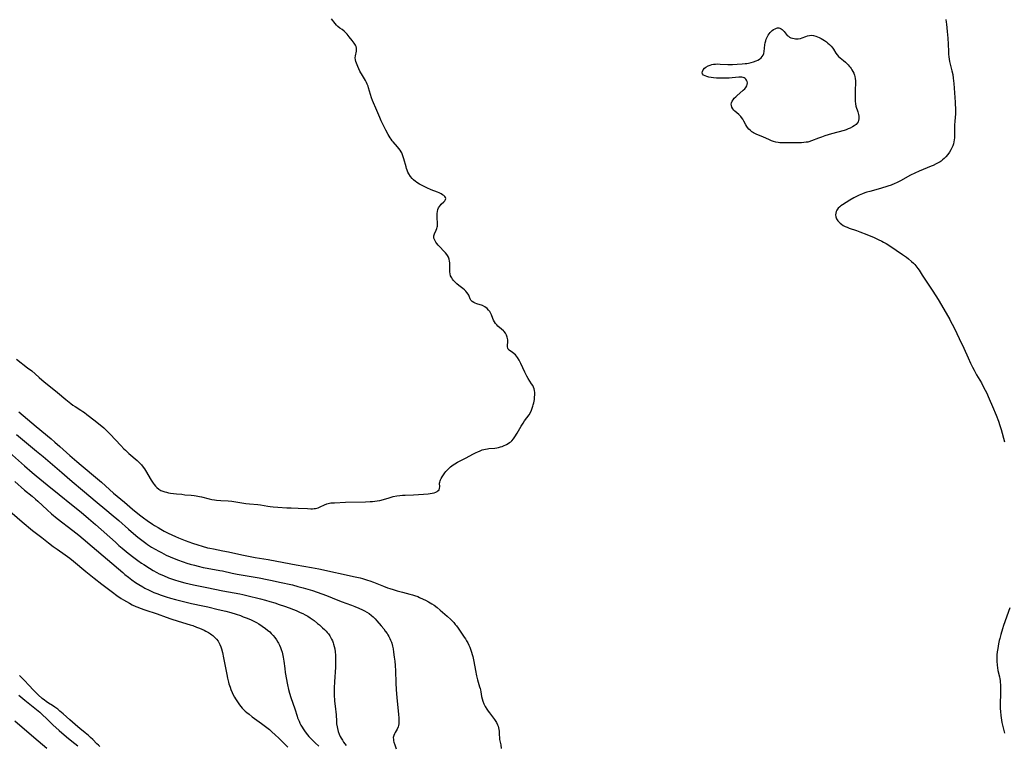
# Model space of a CAD drawing. Units: inches. Extents: x 2095841 to 2101098, y 254981 to 260375.
# Drawn here: x 2096789 to 2097102, y 256317 to 256547 of the extents above; entities that cross this region are included whole.
import ezdxf

# ---------------------------------------------------------------- set-up
doc = ezdxf.new("R2010")
doc.units = ezdxf.units.IN
doc.header["$MEASUREMENT"] = 0
doc.layers.add('c_18_T12S_R20E', color=240, linetype='Continuous')

msp = doc.modelspace()

# ---------------------------------------------------------------- linework, layer by layer
at = {"layer": 'c_18_T12S_R20E'}
for points in [[(2096787.84, 256439.18, 822), (2096791.43, 256436.46, 822), (2096792.71, 256435.47, 822), (2096793.77, 256434.58, 822), (2096795.12, 256433.35, 822), (2096795.9, 256432.67, 822), (2096796.55, 256432.14, 822), (2096800.94, 256428.63, 822), (2096803.6, 256426.35, 822), (2096805.15, 256425.08, 822), (2096805.77, 256424.63, 822), (2096806.49, 256424.15, 822), (2096808.32, 256423.01, 822), (2096808.93, 256422.61, 822), (2096809.53, 256422.2, 822), (2096810.26, 256421.66, 822), (2096812.85, 256419.59, 822), (2096815.6, 256417.34, 822), (2096816.14, 256416.87, 822), (2096816.69, 256416.36, 822), (2096817.65, 256415.41, 822), (2096820.99, 256411.79, 822), (2096822, 256410.74, 822), (2096822.47, 256410.27, 822), (2096823.58, 256409.25, 822), (2096826.26, 256406.97, 822), (2096826.76, 256406.51, 822), (2096827.17, 256406.09, 822), (2096827.56, 256405.66, 822), (2096828.13, 256404.93, 822), (2096828.5, 256404.39, 822), (2096828.85, 256403.82, 822), (2096830.7, 256400.7, 822), (2096831.3, 256399.78, 822), (2096831.63, 256399.34, 822), (2096832.02, 256398.87, 822), (2096832.44, 256398.44, 822), (2096833.11, 256397.9, 822), (2096833.78, 256397.51, 822), (2096834.39, 256397.24, 822), (2096835.03, 256397.02, 822), (2096835.51, 256396.89, 822), (2096836.13, 256396.77, 822), (2096836.76, 256396.67, 822), (2096838.71, 256396.46, 822), (2096840.44, 256396.25, 822), (2096841.38, 256396.14, 822), (2096843.41, 256395.96, 822), (2096844.33, 256395.85, 822), (2096844.94, 256395.75, 822), (2096845.99, 256395.56, 822), (2096846.66, 256395.41, 822), (2096849.1, 256394.79, 822), (2096849.96, 256394.59, 822), (2096850.74, 256394.45, 822), (2096851.42, 256394.37, 822), (2096852.78, 256394.27, 822), (2096855.18, 256394.16, 822), (2096856.34, 256394.06, 822), (2096857.58, 256393.88, 822), (2096859.47, 256393.54, 822), (2096860.78, 256393.36, 822), (2096861.88, 256393.23, 822), (2096864.52, 256392.98, 822), (2096865.37, 256392.88, 822), (2096867.73, 256392.51, 822), (2096868.47, 256392.41, 822), (2096869.47, 256392.3, 822), (2096870.93, 256392.18, 822), (2096873.75, 256391.98, 822), (2096875.11, 256391.93, 822), (2096877.41, 256391.88, 822), (2096880.32, 256391.72, 822), (2096881.38, 256391.68, 822), (2096881.96, 256391.68, 822), (2096882.43, 256391.71, 822), (2096882.89, 256391.77, 822), (2096883.32, 256391.86, 822), (2096883.77, 256391.99, 822), (2096884.39, 256392.24, 822), (2096885.73, 256392.9, 822), (2096886.45, 256393.21, 822), (2096886.94, 256393.36, 822), (2096887.36, 256393.45, 822), (2096887.79, 256393.51, 822), (2096888.37, 256393.56, 822), (2096888.96, 256393.58, 822), (2096892.44, 256393.72, 822), (2096898.72, 256393.86, 822), (2096900.24, 256393.94, 822), (2096901, 256393.99, 822), (2096901.68, 256394.06, 822), (2096902.5, 256394.18, 822), (2096903.32, 256394.32, 822), (2096904.44, 256394.59, 822), (2096906.28, 256395.17, 822), (2096906.93, 256395.36, 822), (2096907.59, 256395.53, 822), (2096908.67, 256395.75, 822), (2096909.63, 256395.89, 822), (2096910.52, 256395.98, 822), (2096911.4, 256396.03, 822), (2096914.03, 256396.13, 822), (2096917.19, 256396.33, 822), (2096918.65, 256396.45, 822), (2096919.3, 256396.52, 822), (2096919.94, 256396.62, 822), (2096920.58, 256396.76, 822), (2096921.14, 256396.95, 822), (2096921.52, 256397.13, 822), (2096921.79, 256397.32, 822), (2096922.12, 256397.7, 822), (2096922.31, 256398.22, 822), (2096922.35, 256398.66, 822), (2096922.31, 256399.8, 822), (2096922.35, 256400.15, 822), (2096922.44, 256400.5, 822), (2096922.59, 256400.85, 822), (2096922.8, 256401.26, 822), (2096923.11, 256401.79, 822), (2096923.7, 256402.71, 822), (2096923.95, 256403.07, 822), (2096924.29, 256403.53, 822), (2096924.67, 256403.97, 822), (2096925.18, 256404.49, 822), (2096925.73, 256404.97, 822), (2096926.16, 256405.3, 822), (2096926.64, 256405.64, 822), (2096927.14, 256405.95, 822), (2096928.01, 256406.46, 822), (2096930.7, 256407.84, 822), (2096932.88, 256409.03, 822), (2096933.91, 256409.54, 822), (2096934.45, 256409.78, 822), (2096935.14, 256410.08, 822), (2096935.85, 256410.34, 822), (2096936.36, 256410.49, 822), (2096936.92, 256410.64, 822), (2096937.49, 256410.75, 822), (2096937.98, 256410.82, 822), (2096939.8, 256410.97, 822), (2096940.44, 256411.05, 822), (2096941.04, 256411.17, 822), (2096941.64, 256411.33, 822), (2096942.14, 256411.49, 822), (2096942.62, 256411.67, 822), (2096943.54, 256412.09, 822), (2096944.05, 256412.37, 822), (2096944.54, 256412.69, 822), (2096944.91, 256412.98, 822), (2096945.25, 256413.3, 822), (2096945.74, 256413.87, 822), (2096946.19, 256414.49, 822), (2096946.97, 256415.73, 822), (2096948.26, 256417.93, 822), (2096948.83, 256418.87, 822), (2096949.29, 256419.56, 822), (2096950.7, 256421.52, 822), (2096951.16, 256422.3, 822), (2096951.47, 256422.96, 822), (2096951.72, 256423.65, 822), (2096951.92, 256424.26, 822), (2096952.04, 256424.72, 822), (2096952.19, 256425.3, 822), (2096952.31, 256425.88, 822), (2096952.4, 256426.43, 822), (2096952.47, 256426.98, 822), (2096952.52, 256427.95, 822), (2096952.5, 256428.6, 822), (2096952.43, 256429.24, 822), (2096952.3, 256429.79, 822), (2096952.13, 256430.27, 822), (2096951.88, 256430.79, 822), (2096951.53, 256431.38, 822), (2096950.46, 256433.01, 822), (2096949.98, 256433.82, 822), (2096949.65, 256434.45, 822), (2096949.34, 256435.08, 822), (2096948.09, 256437.81, 822), (2096947.53, 256438.89, 822), (2096947.06, 256439.68, 822), (2096946.73, 256440.13, 822), (2096946.38, 256440.53, 822), (2096945.94, 256440.94, 822), (2096945.32, 256441.37, 822), (2096944.78, 256441.71, 822), (2096944.38, 256442.03, 822), (2096944.12, 256442.35, 822), (2096943.95, 256442.71, 822), (2096943.88, 256443.11, 822), (2096943.87, 256443.41, 822), (2096943.89, 256443.71, 822), (2096943.97, 256444.51, 822), (2096943.98, 256444.91, 822), (2096943.96, 256445.33, 822), (2096943.9, 256445.78, 822), (2096943.8, 256446.23, 822), (2096943.56, 256446.86, 822), (2096943.21, 256447.5, 822), (2096942.79, 256448.01, 822), (2096942.55, 256448.25, 822), (2096942.01, 256448.74, 822), (2096940.85, 256449.73, 822), (2096940.46, 256450.11, 822), (2096940.1, 256450.51, 822), (2096939.72, 256451.01, 822), (2096939.41, 256451.54, 822), (2096939.18, 256452.07, 822), (2096938.76, 256453.31, 822), (2096938.52, 256453.87, 822), (2096938.23, 256454.36, 822), (2096937.88, 256454.82, 822), (2096937.38, 256455.34, 822), (2096936.71, 256455.83, 822), (2096935.91, 256456.2, 822), (2096934.12, 256456.79, 822), (2096933.63, 256456.98, 822), (2096933.17, 256457.19, 822), (2096932.69, 256457.5, 822), (2096932.27, 256457.93, 822), (2096932.03, 256458.38, 822), (2096931.71, 256459.22, 822), (2096931.58, 256459.54, 822), (2096931.41, 256459.86, 822), (2096931, 256460.41, 822), (2096930.65, 256460.78, 822), (2096930.19, 256461.21, 822), (2096929.68, 256461.63, 822), (2096928.45, 256462.59, 822), (2096927.76, 256463.17, 822), (2096927.43, 256463.47, 822), (2096927.07, 256463.84, 822), (2096926.74, 256464.22, 822), (2096926.43, 256464.61, 822), (2096926.16, 256465, 822), (2096925.96, 256465.36, 822), (2096925.79, 256465.73, 822), (2096925.61, 256466.34, 822), (2096925.53, 256466.92, 822), (2096925.51, 256467.45, 822), (2096925.56, 256469.2, 822), (2096925.53, 256469.81, 822), (2096925.46, 256470.39, 822), (2096925.34, 256470.96, 822), (2096925.1, 256471.65, 822), (2096924.83, 256472.14, 822), (2096924.61, 256472.47, 822), (2096924.19, 256472.98, 822), (2096923.74, 256473.46, 822), (2096922.25, 256474.95, 822), (2096921.83, 256475.42, 822), (2096921.45, 256475.9, 822), (2096921.11, 256476.38, 822), (2096920.76, 256476.99, 822), (2096920.51, 256477.66, 822), (2096920.46, 256478.04, 822), (2096920.49, 256478.4, 822), (2096920.68, 256479.02, 822), (2096921.23, 256480.2, 822), (2096921.44, 256480.74, 822), (2096921.56, 256481.16, 822), (2096921.62, 256481.47, 822), (2096921.66, 256481.77, 822), (2096921.67, 256482.33, 822), (2096921.56, 256484.25, 822), (2096921.54, 256484.87, 822), (2096921.56, 256485.48, 822), (2096921.64, 256486.17, 822), (2096921.78, 256486.76, 822), (2096921.99, 256487.26, 822), (2096922.27, 256487.71, 822), (2096922.54, 256488.08, 822), (2096922.84, 256488.41, 822), (2096923.68, 256489.24, 822), (2096923.94, 256489.51, 822), (2096924.2, 256489.93, 822), (2096924.27, 256490.26, 822), (2096924.16, 256490.59, 822), (2096923.91, 256490.92, 822), (2096923.64, 256491.16, 822), (2096923.26, 256491.43, 822), (2096922.77, 256491.72, 822), (2096922.21, 256492, 822), (2096921.64, 256492.25, 822), (2096919.62, 256493.05, 822), (2096918.23, 256493.66, 822), (2096916.97, 256494.28, 822), (2096915.94, 256494.82, 822), (2096915.4, 256495.13, 822), (2096915, 256495.39, 822), (2096914.61, 256495.66, 822), (2096914.01, 256496.15, 822), (2096913.58, 256496.59, 822), (2096913.03, 256497.29, 822), (2096912.55, 256498.04, 822), (2096912.24, 256498.66, 822), (2096911.98, 256499.3, 822), (2096911.81, 256499.78, 822), (2096911.67, 256500.27, 822), (2096910.98, 256502.83, 822), (2096910.77, 256503.5, 822), (2096910.53, 256504.14, 822), (2096910.26, 256504.74, 822), (2096910.08, 256505.08, 822), (2096909.79, 256505.56, 822), (2096909.38, 256506.13, 822), (2096908.94, 256506.68, 822), (2096907.51, 256508.26, 822), (2096907.25, 256508.59, 822), (2096906.9, 256509.06, 822), (2096906.57, 256509.54, 822), (2096905.94, 256510.59, 822), (2096905.21, 256511.93, 822), (2096904.33, 256513.71, 822), (2096903.78, 256514.88, 822), (2096903.3, 256515.97, 822), (2096902.39, 256518.19, 822), (2096901.03, 256521.39, 822), (2096900.71, 256522.21, 822), (2096900.35, 256523.26, 822), (2096899.76, 256525.37, 822), (2096899.57, 256525.96, 822), (2096899.33, 256526.56, 822), (2096899.05, 256527.15, 822), (2096898.72, 256527.74, 822), (2096897.76, 256529.35, 822), (2096897, 256530.75, 822), (2096896.63, 256531.47, 822), (2096896.3, 256532.18, 822), (2096895.88, 256533.21, 822), (2096895.71, 256533.75, 822), (2096895.59, 256534.27, 822), (2096895.52, 256534.96, 822), (2096895.58, 256535.6, 822), (2096895.89, 256537.09, 822), (2096895.93, 256537.58, 822), (2096895.89, 256538.07, 822), (2096895.75, 256538.54, 822), (2096895.53, 256539.01, 822), (2096895.12, 256539.64, 822), (2096894.52, 256540.44, 822), (2096893.62, 256541.6, 822), (2096892.92, 256542.43, 822), (2096892.49, 256542.89, 822), (2096891.96, 256543.38, 822), (2096891.31, 256543.9, 822), (2096890.64, 256544.39, 822), (2096889.99, 256544.91, 822), (2096889.53, 256545.35, 822), (2096889.1, 256545.83, 822), (2096888.69, 256546.34, 822), (2096888.33, 256546.84, 822), (2096887.99, 256547.35, 822)], [(2097083.14, 256547.08, 822), (2097083.27, 256546.25, 822), (2097083.34, 256545.66, 822), (2097083.58, 256543.28, 822), (2097083.75, 256541.16, 822), (2097083.86, 256539.29, 822), (2097083.92, 256536.93, 822), (2097083.97, 256536.09, 822), (2097084.05, 256535.25, 822), (2097084.17, 256534.54, 822), (2097084.32, 256533.81, 822), (2097085.05, 256530.82, 822), (2097085.3, 256529.61, 822), (2097085.47, 256528.48, 822), (2097085.65, 256526.78, 822), (2097086.09, 256520.85, 822), (2097086.13, 256520.14, 822), (2097086.17, 256519, 822), (2097086.17, 256518.24, 822), (2097086.15, 256517.16, 822), (2097085.99, 256514.84, 822), (2097085.92, 256513.53, 822), (2097085.9, 256510.43, 822), (2097085.87, 256509.51, 822), (2097085.81, 256508.86, 822), (2097085.7, 256508.22, 822), (2097085.54, 256507.58, 822), (2097085.32, 256506.95, 822), (2097085.03, 256506.3, 822), (2097084.7, 256505.67, 822), (2097084.26, 256504.95, 822), (2097083.72, 256504.21, 822), (2097083.12, 256503.51, 822), (2097082.6, 256502.99, 822), (2097082.05, 256502.51, 822), (2097081.59, 256502.16, 822), (2097081.27, 256501.95, 822), (2097080.5, 256501.49, 822), (2097080.07, 256501.26, 822), (2097079.06, 256500.77, 822), (2097078.48, 256500.51, 822), (2097074.61, 256498.91, 822), (2097073.23, 256498.28, 822), (2097071.91, 256497.62, 822), (2097068.72, 256495.87, 822), (2097067.46, 256495.24, 822), (2097066.87, 256494.97, 822), (2097065.78, 256494.53, 822), (2097064.68, 256494.15, 822), (2097064.07, 256493.96, 822), (2097061.67, 256493.25, 822), (2097058.94, 256492.52, 822), (2097058.02, 256492.24, 822), (2097057.4, 256492.04, 822), (2097056.64, 256491.74, 822), (2097055.59, 256491.29, 822), (2097054.94, 256490.98, 822), (2097053.91, 256490.43, 822), (2097052.67, 256489.7, 822), (2097050.26, 256488.19, 822), (2097049.81, 256487.89, 822), (2097049.4, 256487.57, 822), (2097048.93, 256487.14, 822), (2097048.7, 256486.86, 822), (2097048.52, 256486.59, 822), (2097048.27, 256486.07, 822), (2097048.14, 256485.59, 822), (2097048.09, 256485.1, 822), (2097048.16, 256484.4, 822), (2097048.39, 256483.78, 822), (2097048.79, 256483.17, 822), (2097049.12, 256482.8, 822), (2097049.5, 256482.44, 822), (2097049.97, 256482.07, 822), (2097050.49, 256481.72, 822), (2097051.12, 256481.38, 822), (2097051.76, 256481.1, 822), (2097052.37, 256480.87, 822), (2097054.72, 256480.08, 822), (2097055.85, 256479.66, 822), (2097057.99, 256478.82, 822), (2097060.34, 256477.82, 822), (2097061.59, 256477.26, 822), (2097062.78, 256476.68, 822), (2097063.3, 256476.4, 822), (2097064.16, 256475.9, 822), (2097065.35, 256475.16, 822), (2097069.4, 256472.48, 822), (2097070.6, 256471.62, 822), (2097071.3, 256471.07, 822), (2097072.23, 256470.26, 822), (2097072.84, 256469.67, 822), (2097073.22, 256469.27, 822), (2097073.58, 256468.85, 822), (2097073.9, 256468.45, 822), (2097074.2, 256468.03, 822), (2097074.6, 256467.44, 822), (2097075.59, 256465.9, 822), (2097078.98, 256460.76, 822), (2097080.65, 256458.15, 822), (2097081.71, 256456.38, 822), (2097084.34, 256451.79, 822), (2097084.73, 256451.1, 822), (2097085.13, 256450.34, 822), (2097085.93, 256448.77, 822), (2097086.61, 256447.39, 822), (2097087.39, 256445.77, 822), (2097088.82, 256442.71, 822), (2097090.18, 256439.6, 822), (2097090.96, 256437.94, 822), (2097091.6, 256436.66, 822), (2097092.13, 256435.66, 822), (2097092.91, 256434.27, 822), (2097094.42, 256431.63, 822), (2097095.24, 256430.11, 822), (2097095.99, 256428.61, 822), (2097096.91, 256426.62, 822), (2097097.98, 256424.16, 822), (2097099.11, 256421.43, 822), (2097099.83, 256419.54, 822), (2097100.31, 256418.11, 822), (2097100.7, 256416.8, 822), (2097101.75, 256412.93, 822)], [(2096788.67, 256422.42, 824), (2096794.14, 256417.79, 824), (2096798.92, 256413.84, 824), (2096800.1, 256412.84, 824), (2096801.69, 256411.44, 824), (2096804.85, 256408.6, 824), (2096807.02, 256406.7, 824), (2096808.46, 256405.47, 824), (2096813.66, 256401.14, 824), (2096814.87, 256400.09, 824), (2096818.74, 256396.66, 824), (2096819.89, 256395.67, 824), (2096822.23, 256393.72, 824), (2096824.75, 256391.58, 824), (2096826.99, 256389.75, 824), (2096828.28, 256388.75, 824), (2096829.44, 256387.9, 824), (2096831.05, 256386.81, 824), (2096831.75, 256386.36, 824), (2096832.9, 256385.67, 824), (2096833.78, 256385.16, 824), (2096834.85, 256384.58, 824), (2096836.11, 256383.92, 824), (2096837.2, 256383.38, 824), (2096838.43, 256382.81, 824), (2096839.32, 256382.42, 824), (2096840.39, 256381.98, 824), (2096841.42, 256381.58, 824), (2096843.8, 256380.75, 824), (2096845.47, 256380.2, 824), (2096846.91, 256379.75, 824), (2096848.57, 256379.29, 824), (2096849.34, 256379.11, 824), (2096850.42, 256378.88, 824), (2096853.39, 256378.32, 824), (2096855.27, 256377.95, 824), (2096859.43, 256377.05, 824), (2096862.15, 256376.5, 824), (2096863.68, 256376.22, 824), (2096867.84, 256375.51, 824), (2096872.81, 256374.57, 824), (2096876.77, 256373.85, 824), (2096881.56, 256373.02, 824), (2096883.97, 256372.56, 824), (2096895.47, 256370.08, 824), (2096897.05, 256369.7, 824), (2096897.84, 256369.49, 824), (2096899.42, 256369.02, 824), (2096900.13, 256368.78, 824), (2096901.35, 256368.34, 824), (2096904.49, 256367.05, 824), (2096905.77, 256366.58, 824), (2096906.53, 256366.31, 824), (2096907.52, 256365.98, 824), (2096908.82, 256365.6, 824), (2096910.46, 256365.16, 824), (2096912.84, 256364.57, 824), (2096913.73, 256364.32, 824), (2096914.28, 256364.14, 824), (2096915.38, 256363.75, 824), (2096915.92, 256363.52, 824), (2096917.11, 256362.97, 824), (2096917.84, 256362.6, 824), (2096918.8, 256362.07, 824), (2096919.79, 256361.48, 824), (2096920.53, 256361, 824), (2096921.52, 256360.26, 824), (2096922.47, 256359.47, 824), (2096924.75, 256357.5, 824), (2096925.82, 256356.5, 824), (2096926.26, 256356.05, 824), (2096926.77, 256355.51, 824), (2096927.25, 256354.94, 824), (2096927.64, 256354.44, 824), (2096928.15, 256353.73, 824), (2096930.13, 256350.86, 824), (2096930.5, 256350.3, 824), (2096930.86, 256349.72, 824), (2096931.26, 256349.02, 824), (2096931.63, 256348.28, 824), (2096931.9, 256347.67, 824), (2096932.15, 256347.05, 824), (2096932.47, 256346.09, 824), (2096932.67, 256345.39, 824), (2096932.85, 256344.68, 824), (2096933.16, 256343.16, 824), (2096933.67, 256340.22, 824), (2096934, 256338.61, 824), (2096934.33, 256337.32, 824), (2096935.02, 256335.13, 824), (2096935.17, 256334.6, 824), (2096935.3, 256334.08, 824), (2096935.41, 256333.48, 824), (2096935.63, 256331.99, 824), (2096935.79, 256331.25, 824), (2096936.04, 256330.48, 824), (2096936.36, 256329.73, 824), (2096936.5, 256329.45, 824), (2096936.82, 256328.84, 824), (2096937.35, 256327.95, 824), (2096937.75, 256327.34, 824), (2096938.13, 256326.79, 824), (2096939.76, 256324.67, 824), (2096939.98, 256324.35, 824), (2096940.39, 256323.71, 824), (2096940.73, 256323.04, 824), (2096940.92, 256322.55, 824), (2096941.06, 256322.05, 824), (2096941.15, 256321.53, 824), (2096941.2, 256321.01, 824), (2096941.24, 256319.85, 824), (2096941.3, 256318.95, 824), (2096941.38, 256318.35, 824), (2096941.71, 256316.6, 824), (2096941.89, 256315.5, 824)], [(2096787.9, 256415.24, 826), (2096794.24, 256410, 826), (2096796.38, 256408.22, 826), (2096802.26, 256403.18, 826), (2096803.96, 256401.7, 826), (2096805.56, 256400.33, 826), (2096808.87, 256397.6, 826), (2096811.45, 256395.38, 826), (2096812.88, 256394.18, 826), (2096816.61, 256391.11, 826), (2096818.01, 256389.94, 826), (2096820.38, 256387.92, 826), (2096823.47, 256385.17, 826), (2096825.05, 256383.8, 826), (2096826.4, 256382.68, 826), (2096827.7, 256381.64, 826), (2096828.95, 256380.72, 826), (2096829.54, 256380.31, 826), (2096830.12, 256379.93, 826), (2096830.82, 256379.51, 826), (2096833.08, 256378.22, 826), (2096833.96, 256377.73, 826), (2096834.71, 256377.34, 826), (2096835.47, 256376.97, 826), (2096836.67, 256376.43, 826), (2096839.05, 256375.45, 826), (2096840.83, 256374.78, 826), (2096841.95, 256374.41, 826), (2096843.07, 256374.08, 826), (2096844.4, 256373.71, 826), (2096845.61, 256373.41, 826), (2096847.21, 256373.05, 826), (2096848.45, 256372.81, 826), (2096852.43, 256372.09, 826), (2096853.37, 256371.9, 826), (2096856.43, 256371.24, 826), (2096858.03, 256370.93, 826), (2096864.99, 256369.7, 826), (2096867.49, 256369.21, 826), (2096869.15, 256368.85, 826), (2096871.44, 256368.33, 826), (2096875.55, 256367.44, 826), (2096877.3, 256367.01, 826), (2096878.97, 256366.56, 826), (2096880.4, 256366.14, 826), (2096881.91, 256365.66, 826), (2096883.41, 256365.16, 826), (2096884.89, 256364.64, 826), (2096886.4, 256364.07, 826), (2096890.02, 256362.59, 826), (2096891.38, 256362.06, 826), (2096892.54, 256361.63, 826), (2096894.33, 256361.01, 826), (2096895.4, 256360.63, 826), (2096896.68, 256360.09, 826), (2096897.78, 256359.57, 826), (2096898.39, 256359.25, 826), (2096899.14, 256358.83, 826), (2096899.91, 256358.34, 826), (2096900.64, 256357.79, 826), (2096901.19, 256357.31, 826), (2096901.79, 256356.71, 826), (2096902.37, 256356.07, 826), (2096903.74, 256354.44, 826), (2096904.53, 256353.47, 826), (2096905.04, 256352.82, 826), (2096905.6, 256352.04, 826), (2096905.9, 256351.56, 826), (2096906.19, 256351.07, 826), (2096906.49, 256350.49, 826), (2096906.75, 256349.9, 826), (2096906.98, 256349.3, 826), (2096907.11, 256348.91, 826), (2096907.33, 256348.05, 826), (2096907.5, 256347.18, 826), (2096907.67, 256346.08, 826), (2096907.88, 256344.49, 826), (2096908.03, 256343.21, 826), (2096908.17, 256341.82, 826), (2096908.29, 256340.18, 826), (2096908.41, 256336.35, 826), (2096908.54, 256334.15, 826), (2096908.75, 256331.73, 826), (2096909.29, 256326.28, 826), (2096909.36, 256325.28, 826), (2096909.39, 256324.54, 826), (2096909.39, 256323.94, 826), (2096909.36, 256323.37, 826), (2096909.27, 256322.82, 826), (2096909.14, 256322.37, 826), (2096908.81, 256321.63, 826), (2096908.21, 256320.6, 826), (2096907.97, 256320.17, 826), (2096907.72, 256319.58, 826), (2096907.59, 256318.95, 826), (2096907.61, 256318.3, 826), (2096907.67, 256317.93, 826), (2096907.77, 256317.55, 826), (2096908.05, 256316.67, 826), (2096908.52, 256315.33, 826)], [(2096785.67, 256409.54, 828), (2096790.43, 256405.27, 828), (2096792.82, 256403.18, 828), (2096794.12, 256402.08, 828), (2096797.6, 256399.28, 828), (2096801.41, 256396.17, 828), (2096805.38, 256393.04, 828), (2096808.41, 256390.57, 828), (2096810.81, 256388.58, 828), (2096812.96, 256386.71, 828), (2096819.3, 256381.04, 828), (2096820.44, 256380.04, 828), (2096821.46, 256379.17, 828), (2096823.4, 256377.58, 828), (2096825.15, 256376.19, 828), (2096826.44, 256375.23, 828), (2096827.64, 256374.39, 828), (2096828.36, 256373.91, 828), (2096830.15, 256372.76, 828), (2096831.3, 256372.07, 828), (2096832.47, 256371.43, 828), (2096833.25, 256371.04, 828), (2096834.54, 256370.44, 828), (2096836.17, 256369.76, 828), (2096837.44, 256369.28, 828), (2096838.44, 256368.94, 828), (2096839.09, 256368.74, 828), (2096840.15, 256368.45, 828), (2096841.4, 256368.13, 828), (2096844.15, 256367.5, 828), (2096848.33, 256366.68, 828), (2096853.43, 256365.6, 828), (2096858.86, 256364.59, 828), (2096859.76, 256364.4, 828), (2096861.04, 256364.11, 828), (2096865.43, 256363, 828), (2096867.02, 256362.58, 828), (2096868.41, 256362.2, 828), (2096869.94, 256361.74, 828), (2096871.35, 256361.28, 828), (2096873, 256360.71, 828), (2096874.46, 256360.19, 828), (2096875.91, 256359.64, 828), (2096876.74, 256359.31, 828), (2096878.05, 256358.74, 828), (2096878.8, 256358.38, 828), (2096879.54, 256357.99, 828), (2096880.4, 256357.5, 828), (2096881.13, 256357.03, 828), (2096881.84, 256356.54, 828), (2096882.43, 256356.12, 828), (2096883.54, 256355.25, 828), (2096884.13, 256354.77, 828), (2096885.14, 256353.88, 828), (2096885.73, 256353.31, 828), (2096886.3, 256352.72, 828), (2096886.6, 256352.38, 828), (2096886.97, 256351.92, 828), (2096887.41, 256351.29, 828), (2096887.79, 256350.64, 828), (2096887.99, 256350.27, 828), (2096888.26, 256349.67, 828), (2096888.49, 256349.06, 828), (2096888.64, 256348.61, 828), (2096888.83, 256347.87, 828), (2096888.98, 256347.12, 828), (2096889.12, 256346.19, 828), (2096889.2, 256345.15, 828), (2096889.24, 256344.26, 828), (2096889.25, 256343.05, 828), (2096889.2, 256341.37, 828), (2096888.94, 256336.65, 828), (2096888.85, 256334.75, 828), (2096888.82, 256333.54, 828), (2096888.82, 256332.06, 828), (2096888.86, 256331.2, 828), (2096888.93, 256330.49, 828), (2096889.23, 256328.07, 828), (2096889.34, 256327.08, 828), (2096889.4, 256326.28, 828), (2096889.53, 256324.07, 828), (2096889.59, 256323.3, 828), (2096889.71, 256322.4, 828), (2096889.83, 256321.8, 828), (2096890.08, 256320.9, 828), (2096890.41, 256320.02, 828), (2096890.73, 256319.31, 828), (2096891.05, 256318.72, 828), (2096891.4, 256318.13, 828), (2096891.79, 256317.54, 828), (2096892.21, 256316.97, 828), (2096892.65, 256316.42, 828)], [(2096787.39, 256400.29, 830), (2096790.46, 256397.6, 830), (2096792.82, 256395.62, 830), (2096793.93, 256394.67, 830), (2096794.65, 256394.03, 830), (2096797.61, 256391.28, 830), (2096799.05, 256390.03, 830), (2096800.84, 256388.6, 830), (2096805.78, 256384.76, 830), (2096807.69, 256383.25, 830), (2096809.03, 256382.14, 830), (2096811.93, 256379.68, 830), (2096816.75, 256375.5, 830), (2096821.62, 256371.36, 830), (2096822.33, 256370.78, 830), (2096823.45, 256369.89, 830), (2096824.5, 256369.11, 830), (2096825.72, 256368.25, 830), (2096826.78, 256367.55, 830), (2096827.98, 256366.84, 830), (2096828.66, 256366.46, 830), (2096830.06, 256365.75, 830), (2096831.52, 256365.1, 830), (2096832.43, 256364.73, 830), (2096833.89, 256364.18, 830), (2096835.42, 256363.67, 830), (2096836.76, 256363.26, 830), (2096838.4, 256362.81, 830), (2096841.41, 256362.04, 830), (2096843.53, 256361.55, 830), (2096847.11, 256360.8, 830), (2096848.68, 256360.45, 830), (2096851.95, 256359.68, 830), (2096854.36, 256359.08, 830), (2096855.96, 256358.65, 830), (2096857.67, 256358.15, 830), (2096859.02, 256357.71, 830), (2096859.94, 256357.37, 830), (2096861.16, 256356.88, 830), (2096862.46, 256356.32, 830), (2096863.26, 256355.94, 830), (2096864.08, 256355.52, 830), (2096864.88, 256355.07, 830), (2096865.97, 256354.38, 830), (2096866.97, 256353.67, 830), (2096867.66, 256353.11, 830), (2096868.33, 256352.52, 830), (2096868.79, 256352.06, 830), (2096869.39, 256351.41, 830), (2096869.94, 256350.73, 830), (2096870.46, 256350.03, 830), (2096870.92, 256349.3, 830), (2096871.12, 256348.96, 830), (2096871.45, 256348.3, 830), (2096871.74, 256347.63, 830), (2096872, 256346.95, 830), (2096872.25, 256346.13, 830), (2096872.41, 256345.52, 830), (2096872.62, 256344.47, 830), (2096872.81, 256343.21, 830), (2096873.08, 256340.96, 830), (2096873.27, 256339.65, 830), (2096873.96, 256335.69, 830), (2096874.26, 256334.24, 830), (2096874.57, 256333.05, 830), (2096874.99, 256331.73, 830), (2096876.26, 256328.06, 830), (2096877.01, 256325.75, 830), (2096877.2, 256325.23, 830), (2096877.64, 256324.16, 830), (2096877.93, 256323.54, 830), (2096878.25, 256322.93, 830), (2096878.6, 256322.3, 830), (2096878.98, 256321.7, 830), (2096879.38, 256321.11, 830), (2096879.94, 256320.36, 830), (2096880.8, 256319.3, 830), (2096881.45, 256318.59, 830), (2096882.13, 256317.9, 830), (2096882.75, 256317.29, 830), (2096883.93, 256316.18, 830)], [(2096784.88, 256391.62, 832), (2096789.72, 256387.49, 832), (2096793.02, 256384.79, 832), (2096795.96, 256382.5, 832), (2096798.06, 256380.82, 832), (2096799.53, 256379.68, 832), (2096800.77, 256378.79, 832), (2096803.31, 256377.05, 832), (2096804.06, 256376.51, 832), (2096804.8, 256375.96, 832), (2096805.98, 256375.01, 832), (2096809.95, 256371.71, 832), (2096812.6, 256369.59, 832), (2096814.98, 256367.73, 832), (2096816.23, 256366.77, 832), (2096818.4, 256365.15, 832), (2096819.79, 256364.14, 832), (2096821.16, 256363.19, 832), (2096821.91, 256362.71, 832), (2096822.85, 256362.16, 832), (2096823.83, 256361.62, 832), (2096824.68, 256361.19, 832), (2096825.83, 256360.65, 832), (2096826.46, 256360.37, 832), (2096827.2, 256360.07, 832), (2096828.69, 256359.52, 832), (2096832.61, 256358.24, 832), (2096835.47, 256357.2, 832), (2096836.89, 256356.71, 832), (2096839.2, 256355.97, 832), (2096843.1, 256354.78, 832), (2096843.89, 256354.53, 832), (2096845.12, 256354.09, 832), (2096846.05, 256353.72, 832), (2096846.76, 256353.41, 832), (2096847.47, 256353.09, 832), (2096848.07, 256352.78, 832), (2096848.83, 256352.37, 832), (2096849.55, 256351.92, 832), (2096849.95, 256351.64, 832), (2096850.21, 256351.44, 832), (2096850.84, 256350.88, 832), (2096851.41, 256350.27, 832), (2096851.9, 256349.61, 832), (2096852.31, 256348.91, 832), (2096852.5, 256348.51, 832), (2096852.77, 256347.84, 832), (2096852.99, 256347.13, 832), (2096853.28, 256346.02, 832), (2096853.66, 256344.31, 832), (2096853.97, 256342.71, 832), (2096854.66, 256338.99, 832), (2096854.91, 256337.82, 832), (2096855.21, 256336.6, 832), (2096855.39, 256336, 832), (2096855.72, 256335.01, 832), (2096856.02, 256334.22, 832), (2096856.42, 256333.29, 832), (2096856.76, 256332.56, 832), (2096857.13, 256331.84, 832), (2096857.46, 256331.24, 832), (2096857.85, 256330.6, 832), (2096858.26, 256329.98, 832), (2096858.69, 256329.38, 832), (2096859.15, 256328.8, 832), (2096859.62, 256328.28, 832), (2096860.03, 256327.87, 832), (2096860.55, 256327.37, 832), (2096861.1, 256326.89, 832), (2096861.75, 256326.36, 832), (2096862.77, 256325.57, 832), (2096865.75, 256323.41, 832), (2096866.95, 256322.51, 832), (2096868.22, 256321.5, 832), (2096868.9, 256320.91, 832), (2096870.21, 256319.71, 832), (2096871.09, 256318.86, 832), (2096873.12, 256316.84, 832), (2096874.13, 256315.91, 832)], [(2097103.49, 256360.19, 822), (2097101.48, 256354.55, 822), (2097101.13, 256353.49, 822), (2097100.58, 256351.66, 822), (2097100.25, 256350.45, 822), (2097100.07, 256349.76, 822), (2097099.86, 256348.78, 822), (2097099.72, 256348.04, 822), (2097099.59, 256347.31, 822), (2097099.44, 256346.16, 822), (2097099.36, 256345.23, 822), (2097099.32, 256344.4, 822), (2097099.33, 256343.2, 822), (2097099.42, 256341.99, 822), (2097099.54, 256341.13, 822), (2097099.69, 256340.28, 822), (2097100.14, 256338.21, 822), (2097100.25, 256337.64, 822), (2097100.33, 256337.08, 822), (2097100.4, 256336.44, 822), (2097100.44, 256335.79, 822), (2097100.48, 256334.79, 822), (2097100.48, 256333.58, 822), (2097100.41, 256329.07, 822), (2097100.42, 256328.19, 822), (2097100.46, 256327.26, 822), (2097100.56, 256325.97, 822), (2097100.66, 256325.22, 822), (2097100.8, 256324.46, 822), (2097100.96, 256323.71, 822), (2097101.75, 256320.37, 822)], [(2096814.35, 256316.17, 832), (2096813.93, 256316.54, 832), (2096813.43, 256317.02, 832), (2096812.11, 256318.35, 832), (2096811.41, 256319, 832), (2096810.77, 256319.57, 832), (2096809.75, 256320.43, 832), (2096807.99, 256321.81, 832), (2096807.39, 256322.32, 832), (2096804.78, 256324.58, 832), (2096802.76, 256326.46, 832), (2096801.67, 256327.39, 832), (2096800.99, 256327.94, 832), (2096800.04, 256328.63, 832), (2096799.32, 256329.1, 832), (2096798.08, 256329.88, 832), (2096797.36, 256330.37, 832), (2096796.75, 256330.81, 832), (2096796.06, 256331.39, 832), (2096794.78, 256332.58, 832), (2096793.28, 256334.04, 832), (2096791.83, 256335.58, 832), (2096790.38, 256337.07, 832), (2096789.26, 256338.28, 832), (2096788.89, 256338.66, 832)], [(2096788.67, 256332.4, 832), (2096790.53, 256330.85, 832), (2096794.8, 256327.44, 832), (2096795.31, 256327.01, 832), (2096795.84, 256326.52, 832), (2096797.7, 256324.67, 832), (2096799.47, 256323.01, 832), (2096801.48, 256321.23, 832), (2096803.81, 256319.23, 832), (2096805.45, 256317.87, 832), (2096807.4, 256316.3, 832)], [(2096787.37, 256324.27, 834), (2096793.42, 256319.06, 834), (2096797.54, 256315.59, 834)]]:
    msp.add_polyline3d(points, dxfattribs=at)
msp.add_polyline3d([(2097018.92, 256514.82, 824), (2097018.58, 256515.41, 824), (2097018.22, 256515.98, 824), (2097017.95, 256516.33, 824), (2097017.72, 256516.6, 824), (2097017.35, 256516.96, 824), (2097016.06, 256518.05, 824), (2097015.81, 256518.3, 824), (2097015.42, 256518.78, 824), (2097015.13, 256519.29, 824), (2097014.99, 256519.75, 824), (2097014.96, 256520.22, 824), (2097015.05, 256520.7, 824), (2097015.25, 256521.17, 824), (2097015.55, 256521.64, 824), (2097015.93, 256522.09, 824), (2097016.36, 256522.52, 824), (2097016.72, 256522.86, 824), (2097018.78, 256524.65, 824), (2097019.25, 256525.13, 824), (2097019.59, 256525.56, 824), (2097019.86, 256526, 824), (2097020.03, 256526.45, 824), (2097020.08, 256526.95, 824), (2097020, 256527.44, 824), (2097019.8, 256527.88, 824), (2097019.58, 256528.15, 824), (2097019.32, 256528.38, 824), (2097019.04, 256528.55, 824), (2097018.73, 256528.69, 824), (2097018.29, 256528.8, 824), (2097017.85, 256528.83, 824), (2097017.36, 256528.82, 824), (2097015.29, 256528.59, 824), (2097014.3, 256528.53, 824), (2097013.66, 256528.51, 824), (2097011.74, 256528.49, 824), (2097010.29, 256528.5, 824), (2097009.34, 256528.57, 824), (2097008.61, 256528.66, 824), (2097007.84, 256528.8, 824), (2097007.15, 256528.99, 824), (2097006.62, 256529.19, 824), (2097006.13, 256529.49, 824), (2097005.82, 256529.85, 824), (2097005.75, 256530.2, 824), (2097005.81, 256530.59, 824), (2097006.05, 256531.12, 824), (2097006.47, 256531.63, 824), (2097006.88, 256531.97, 824), (2097007.57, 256532.38, 824), (2097008.24, 256532.66, 824), (2097008.76, 256532.81, 824), (2097009.31, 256532.91, 824), (2097009.91, 256532.97, 824), (2097010.52, 256532.99, 824), (2097011.39, 256532.97, 824), (2097013.83, 256532.87, 824), (2097015.35, 256532.86, 824), (2097016.82, 256532.9, 824), (2097018.39, 256533.01, 824), (2097019.33, 256533.11, 824), (2097019.9, 256533.19, 824), (2097020.47, 256533.29, 824), (2097021.33, 256533.49, 824), (2097021.98, 256533.67, 824), (2097022.83, 256533.98, 824), (2097023.38, 256534.22, 824), (2097023.88, 256534.51, 824), (2097024.43, 256534.91, 824), (2097024.82, 256535.32, 824), (2097025.11, 256535.78, 824), (2097025.32, 256536.32, 824), (2097025.44, 256536.96, 824), (2097025.63, 256539.04, 824), (2097025.73, 256539.72, 824), (2097025.89, 256540.39, 824), (2097026.05, 256540.9, 824), (2097026.34, 256541.53, 824), (2097026.68, 256542.13, 824), (2097026.99, 256542.6, 824), (2097027.33, 256543.04, 824), (2097027.69, 256543.44, 824), (2097027.97, 256543.68, 824), (2097028.4, 256543.98, 824), (2097028.85, 256544.21, 824), (2097029.3, 256544.36, 824), (2097029.68, 256544.43, 824), (2097030.06, 256544.43, 824), (2097030.43, 256544.35, 824), (2097030.78, 256544.2, 824), (2097031.11, 256543.97, 824), (2097031.42, 256543.68, 824), (2097031.73, 256543.31, 824), (2097032.41, 256542.42, 824), (2097032.76, 256542.04, 824), (2097033.09, 256541.78, 824), (2097033.45, 256541.55, 824), (2097033.86, 256541.35, 824), (2097034.44, 256541.16, 824), (2097034.91, 256541.06, 824), (2097035.4, 256541, 824), (2097035.8, 256540.99, 824), (2097036.21, 256541.01, 824), (2097036.96, 256541.14, 824), (2097037.5, 256541.3, 824), (2097038.61, 256541.74, 824), (2097039.19, 256541.95, 824), (2097039.78, 256542.08, 824), (2097040.4, 256542.1, 824), (2097041.03, 256542.02, 824), (2097041.82, 256541.82, 824), (2097042.4, 256541.61, 824), (2097042.89, 256541.39, 824), (2097043.5, 256541.08, 824), (2097044.05, 256540.77, 824), (2097044.59, 256540.42, 824), (2097045.18, 256540.01, 824), (2097045.67, 256539.63, 824), (2097046.14, 256539.22, 824), (2097046.74, 256538.62, 824), (2097047.25, 256537.99, 824), (2097047.44, 256537.71, 824), (2097048.19, 256536.45, 824), (2097048.57, 256535.9, 824), (2097049.07, 256535.35, 824), (2097049.56, 256534.92, 824), (2097050.62, 256534.08, 824), (2097051.28, 256533.52, 824), (2097051.68, 256533.14, 824), (2097052.07, 256532.74, 824), (2097052.41, 256532.35, 824), (2097052.74, 256531.95, 824), (2097053.02, 256531.55, 824), (2097053.29, 256531.14, 824), (2097053.59, 256530.63, 824), (2097053.86, 256530.1, 824), (2097054.13, 256529.41, 824), (2097054.24, 256529.04, 824), (2097054.36, 256528.42, 824), (2097054.42, 256527.59, 824), (2097054.42, 256526.76, 824), (2097054.36, 256524.93, 824), (2097054.3, 256521.76, 824), (2097054.32, 256521.14, 824), (2097054.41, 256520.29, 824), (2097054.57, 256519.57, 824), (2097055.13, 256517.78, 824), (2097055.35, 256516.98, 824), (2097055.44, 256516.44, 824), (2097055.48, 256515.91, 824), (2097055.47, 256515.52, 824), (2097055.39, 256515.07, 824), (2097055.25, 256514.65, 824), (2097054.97, 256514.17, 824), (2097054.59, 256513.74, 824), (2097054.03, 256513.3, 824), (2097053.5, 256512.98, 824), (2097052.7, 256512.59, 824), (2097052.11, 256512.35, 824), (2097051.48, 256512.12, 824), (2097050.8, 256511.9, 824), (2097046.82, 256510.76, 824), (2097044.67, 256510.11, 824), (2097043.64, 256509.78, 824), (2097042.67, 256509.44, 824), (2097040.47, 256508.56, 824), (2097039.61, 256508.29, 824), (2097039.24, 256508.2, 824), (2097038.7, 256508.1, 824), (2097038.01, 256508.01, 824), (2097037.32, 256507.97, 824), (2097036.62, 256507.94, 824), (2097035.55, 256507.95, 824), (2097033.83, 256507.99, 824), (2097033.04, 256507.98, 824), (2097031.67, 256507.92, 824), (2097030.97, 256507.92, 824), (2097030.4, 256507.95, 824), (2097029.81, 256508.02, 824), (2097029.11, 256508.15, 824), (2097028.42, 256508.34, 824), (2097027.75, 256508.58, 824), (2097027.05, 256508.89, 824), (2097025.91, 256509.44, 824), (2097025.19, 256509.75, 824), (2097022.85, 256510.73, 824), (2097022.07, 256511.11, 824), (2097021.75, 256511.3, 824), (2097021.48, 256511.48, 824), (2097021.04, 256511.82, 824), (2097020.56, 256512.28, 824), (2097020.14, 256512.79, 824), (2097019.87, 256513.17, 824), (2097019.57, 256513.64, 824)], close=True, dxfattribs=at)

doc.saveas('drawing.dxf')
